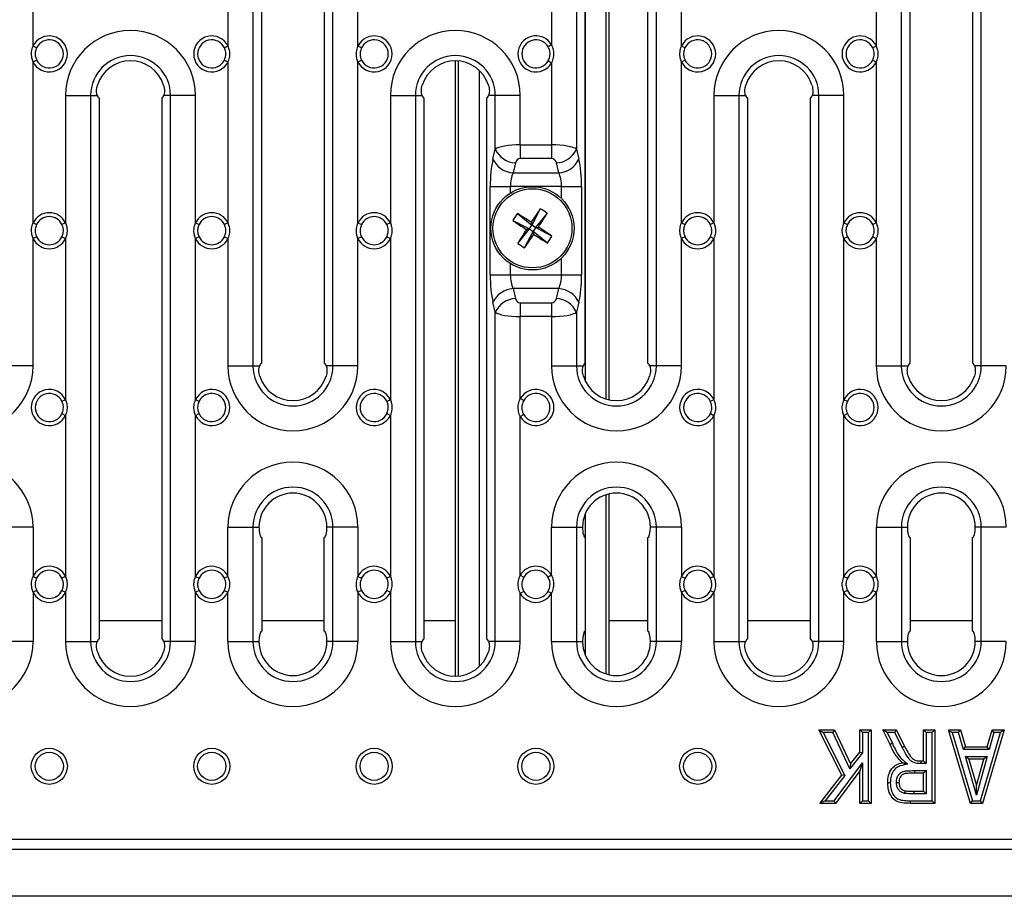
# Model space of a CAD drawing. Units: millimetres. Extents: x 40 to 2075, y -24 to 1455.
# Drawn here: x 843 to 1032, y 642 to 810 of the extents above; entities that cross this region are included whole.
import ezdxf

# ---------------------------------------------------------------- set-up
doc = ezdxf.new("R2010")
doc.units = ezdxf.units.MM
doc.header["$LTSCALE"] = 5
doc.linetypes.add('SLD-Solid', pattern=[0])

msp = doc.modelspace()

# ---------------------------------------------------------------- linework, layer by layer
at = {"color": 8, "linetype": 'SLD-Solid', "lineweight": 25}
for p, q in [((955.706, 737.23), (955.706, 854.974)), ((951.712, 740.616), (951.712, 851.588)), ((927.309, 683.962), (927.309, 802.242)), ((931.304, 685.798), (931.304, 800.405)), ((937.249, 778.096), (937.249, 776.84)), ((947.103, 775.786), (947.103, 778.096)), ((947.103, 761.108), (947.103, 764.35)), ((937.249, 763.296), (937.249, 761.108)), ((955.706, 684.366), (955.706, 718.828)), ((951.712, 687.933), (951.712, 715.262)), ((870.176, 694.602), (858.176, 694.602)), ((901.43, 694.602), (889.43, 694.602)), ((926.723, 694.602), (920.676, 694.602)), ((963.68, 694.602), (956.293, 694.602)), ((994.926, 694.602), (982.926, 694.602)), ((1026.18, 694.602), (1014.18, 694.602))]:
    msp.add_line(p, q, dxfattribs=at)
at = {"color": 7, "linetype": 'SLD-Solid', "lineweight": 25}
for p, q in [((956.293, 737.077), (956.293, 855.127)), ((887.735, 848.602), (887.735, 743.602)), ((889.426, 744.102), (889.426, 848.102)), ((901.426, 848.102), (901.426, 744.102)), ((903.117, 743.602), (903.117, 848.602)), ((949.985, 848.602), (949.985, 785.281)), ((951.676, 744.102), (951.676, 848.102)), ((963.676, 848.102), (963.676, 744.102)), ((965.367, 743.602), (965.367, 848.602)), ((1012.485, 848.602), (1012.485, 743.602)), ((1014.176, 744.102), (1014.176, 848.102)), ((1026.176, 848.102), (1026.176, 744.102)), ((1027.867, 743.602), (1027.867, 848.602)), ((845.426, 805.105), (845.426, 836.099)), ((882.926, 836.099), (882.926, 805.105)), ((907.926, 805.105), (907.926, 836.099)), ((945.176, 835.863), (945.176, 805.341)), ((970.176, 805.105), (970.176, 836.099)), ((1007.676, 836.099), (1007.676, 805.105)), ((945.176, 805.341), (944.518, 804.959)), ((846.112, 804.775), (845.426, 805.105)), ((882.926, 805.105), (882.24, 804.775)), ((908.612, 804.775), (907.926, 805.105)), ((970.862, 804.775), (970.176, 805.105)), ((1007.676, 805.105), (1006.99, 804.775)), ((845.426, 802.099), (846.112, 802.429)), ((845.426, 771.105), (845.426, 802.099)), ((882.24, 802.429), (882.926, 802.099)), ((882.926, 802.099), (882.926, 771.105)), ((907.926, 802.099), (908.612, 802.429)), ((907.926, 771.105), (907.926, 802.099)), ((926.723, 683.932), (926.723, 802.272)), ((944.518, 802.244), (945.176, 801.863)), ((945.176, 801.863), (945.176, 786.108)), ((970.176, 802.099), (970.862, 802.429)), ((970.176, 771.105), (970.176, 802.099)), ((1006.99, 802.429), (1007.676, 802.099)), ((1007.676, 802.099), (1007.676, 771.105)), ((851.676, 795.602), (851.676, 771.105)), ((851.676, 795.602), (856.485, 795.602)), ((856.485, 795.602), (856.485, 690.602)), ((856.485, 795.602), (857.774, 795.602)), ((858.176, 691.102), (858.176, 795.102)), ((870.176, 795.102), (870.176, 691.102)), ((871.867, 795.602), (870.578, 795.602)), ((876.676, 795.602), (871.867, 795.602)), ((871.867, 690.602), (871.867, 795.602)), ((876.676, 771.105), (876.676, 795.602)), ((914.176, 795.602), (914.176, 771.105)), ((914.176, 795.602), (918.985, 795.602)), ((918.985, 795.602), (918.985, 690.602)), ((918.985, 795.602), (920.274, 795.602)), ((920.676, 691.102), (920.676, 795.102)), ((932.676, 795.102), (932.676, 691.102)), ((934.367, 795.602), (933.078, 795.602)), ((939.176, 795.602), (934.367, 795.602)), ((934.367, 785.281), (934.367, 795.602)), ((939.176, 786.108), (939.176, 795.602)), ((976.426, 795.602), (976.426, 771.105)), ((976.426, 795.602), (981.235, 795.602)), ((981.235, 795.602), (981.235, 690.602)), ((981.235, 795.602), (982.524, 795.602)), ((982.926, 691.102), (982.926, 795.102)), ((994.926, 795.102), (994.926, 691.102)), ((996.617, 795.602), (995.328, 795.602)), ((1001.426, 795.602), (996.617, 795.602)), ((996.617, 690.602), (996.617, 795.602)), ((1001.426, 771.105), (1001.426, 795.602)), ((933.918, 783.373), (934.367, 785.281)), ((939.176, 786.108), (945.176, 786.108)), ((939.176, 786.108), (939.176, 783.47)), ((945.176, 786.108), (945.176, 783.47)), ((949.985, 785.281), (950.434, 783.373)), ((938.23, 782.643), (937.782, 780.734)), ((945.176, 783.47), (939.176, 783.47)), ((946.571, 780.734), (946.122, 782.643)), ((937.782, 780.734), (946.571, 780.734)), ((933.385, 778.096), (937.249, 778.096)), ((933.385, 761.108), (933.385, 778.096)), ((947.103, 778.096), (937.249, 778.096)), ((947.103, 778.096), (950.967, 778.096)), ((950.967, 778.096), (950.967, 761.108)), ((943.018, 773.822), (941.385, 770.653)), ((944.339, 772.959), (942.093, 770.191)), ((845.426, 771.105), (846.112, 770.775)), ((851.676, 771.105), (850.99, 770.775)), ((876.676, 771.105), (877.362, 770.775)), ((882.926, 771.105), (882.24, 770.775)), ((907.926, 771.105), (908.612, 770.775)), ((914.176, 771.105), (913.49, 770.775)), ((937.753, 771.578), (940.923, 769.945)), ((938.617, 772.899), (941.385, 770.653)), ((941.264, 771.231), (941.385, 770.653)), ((970.176, 771.105), (970.862, 770.775)), ((976.426, 771.105), (975.74, 770.775)), ((1001.426, 771.105), (1002.112, 770.775)), ((1007.676, 771.105), (1006.99, 770.775)), ((938.676, 767.177), (940.923, 769.945)), ((939.998, 766.314), (941.63, 769.483)), ((940.923, 769.945), (940.345, 769.824)), ((940.923, 769.945), (941.385, 770.653)), ((940.923, 769.945), (941.63, 769.483)), ((942.093, 770.191), (941.385, 770.653)), ((942.093, 770.191), (941.63, 769.483)), ((941.752, 768.905), (941.63, 769.483)), ((944.399, 767.237), (941.63, 769.483)), ((942.093, 770.191), (942.671, 770.312)), ((945.262, 768.558), (942.093, 770.191)), ((846.112, 768.429), (845.426, 768.099)), ((845.426, 743.602), (845.426, 768.099)), ((850.99, 768.429), (851.676, 768.099)), ((851.676, 768.099), (851.676, 737.105)), ((877.362, 768.429), (876.676, 768.099)), ((876.676, 737.105), (876.676, 768.099)), ((882.24, 768.429), (882.926, 768.099)), ((882.926, 768.099), (882.926, 743.602)), ((908.612, 768.429), (907.926, 768.099)), ((907.926, 743.602), (907.926, 768.099)), ((913.49, 768.429), (914.176, 768.099)), ((914.176, 768.099), (914.176, 737.105)), ((970.862, 768.429), (970.176, 768.099)), ((970.176, 743.602), (970.176, 768.099)), ((975.74, 768.429), (976.426, 768.099)), ((976.426, 768.099), (976.426, 737.105)), ((1002.112, 768.429), (1001.426, 768.099)), ((1001.426, 737.105), (1001.426, 768.099)), ((1006.99, 768.429), (1007.676, 768.099)), ((1007.676, 768.099), (1007.676, 743.602)), ((933.385, 761.108), (937.249, 761.108)), ((937.249, 761.108), (947.103, 761.108)), ((947.103, 761.108), (950.967, 761.108)), ((937.782, 758.47), (938.23, 756.561)), ((946.571, 758.47), (937.782, 758.47)), ((946.122, 756.561), (946.571, 758.47)), ((934.367, 753.922), (933.918, 755.831)), ((939.176, 755.734), (945.176, 755.734)), ((939.176, 755.734), (939.176, 753.096)), ((945.176, 755.734), (945.176, 753.096)), ((950.434, 755.831), (949.985, 753.922)), ((934.367, 690.602), (934.367, 753.922)), ((939.176, 737.341), (939.176, 753.096)), ((945.176, 753.096), (939.176, 753.096)), ((945.176, 753.096), (945.176, 743.602)), ((949.985, 753.922), (949.985, 743.602)), ((845.426, 743.602), (840.617, 743.602)), ((882.926, 743.602), (887.735, 743.602)), ((887.735, 743.602), (889.024, 743.602)), ((903.117, 743.602), (901.828, 743.602)), ((907.926, 743.602), (903.117, 743.602)), ((945.176, 743.602), (949.985, 743.602)), ((949.985, 743.602), (951.274, 743.602)), ((965.367, 743.602), (964.078, 743.602)), ((970.176, 743.602), (965.367, 743.602)), ((1007.676, 743.602), (1012.485, 743.602)), ((1012.485, 743.602), (1013.774, 743.602)), ((1027.867, 743.602), (1026.578, 743.602)), ((1032.676, 743.602), (1027.867, 743.602)), ((851.676, 737.105), (850.99, 736.775)), ((877.362, 736.775), (876.676, 737.105)), ((914.176, 737.105), (913.49, 736.775)), ((939.834, 736.959), (939.176, 737.341)), ((976.426, 737.105), (975.74, 736.775)), ((1002.112, 736.775), (1001.426, 737.105)), ((850.99, 734.429), (851.676, 734.099)), ((851.676, 734.099), (851.676, 703.105)), ((876.676, 734.099), (877.362, 734.429)), ((876.676, 703.105), (876.676, 734.099)), ((913.49, 734.429), (914.176, 734.099)), ((914.176, 734.099), (914.176, 703.105)), ((939.176, 733.863), (939.834, 734.244)), ((939.176, 703.341), (939.176, 733.863)), ((975.74, 734.429), (976.426, 734.099)), ((976.426, 734.099), (976.426, 703.105)), ((1001.426, 734.099), (1002.112, 734.429)), ((1001.426, 703.105), (1001.426, 734.099)), ((956.293, 684.21), (956.293, 718.984)), ((845.43, 712.597), (840.621, 712.597)), ((845.43, 712.597), (845.43, 703.113)), ((882.93, 703.097), (882.93, 712.597)), ((882.93, 712.597), (887.739, 712.597)), ((887.739, 712.597), (887.739, 690.597)), ((887.739, 712.597), (888.894, 712.597)), ((903.121, 712.597), (901.966, 712.597)), ((907.93, 712.597), (903.121, 712.597)), ((903.121, 690.597), (903.121, 712.597)), ((907.93, 712.597), (907.93, 703.113)), ((945.18, 703.334), (945.18, 712.597)), ((945.18, 712.597), (949.989, 712.597)), ((949.989, 712.597), (949.989, 690.597)), ((949.989, 712.597), (951.144, 712.597)), ((965.371, 712.597), (964.216, 712.597)), ((970.18, 712.597), (965.371, 712.597)), ((965.371, 690.597), (965.371, 712.597)), ((970.18, 712.597), (970.18, 703.113)), ((1007.68, 703.097), (1007.68, 712.597)), ((1007.68, 712.597), (1012.489, 712.597)), ((1012.489, 712.597), (1012.489, 690.597)), ((1012.489, 712.597), (1013.644, 712.597)), ((1027.871, 712.597), (1026.716, 712.597)), ((1032.68, 712.597), (1027.871, 712.597)), ((1027.871, 690.597), (1027.871, 712.597)), ((889.43, 710.597), (889.43, 692.597)), ((901.43, 692.597), (901.43, 710.597)), ((951.68, 710.597), (951.68, 692.597)), ((963.68, 692.597), (963.68, 710.597)), ((1014.18, 710.597), (1014.18, 692.597)), ((1026.18, 692.597), (1026.18, 710.597)), ((845.43, 703.113), (846.115, 702.781)), ((851.676, 703.105), (850.99, 702.775)), ((876.676, 703.105), (877.362, 702.775)), ((882.93, 703.097), (882.243, 702.769)), ((907.93, 703.113), (908.615, 702.781)), ((914.176, 703.105), (913.49, 702.775)), ((939.176, 703.341), (939.834, 702.959)), ((945.18, 703.334), (944.521, 702.954)), ((970.18, 703.113), (970.865, 702.781)), ((976.426, 703.105), (975.74, 702.775)), ((1001.426, 703.105), (1002.112, 702.775)), ((1007.68, 703.097), (1006.993, 702.769)), ((846.115, 700.422), (845.43, 700.091)), ((845.43, 700.091), (845.43, 690.597)), ((850.99, 700.429), (851.676, 700.099)), ((851.676, 700.099), (851.676, 690.602)), ((877.362, 700.429), (876.676, 700.099)), ((876.676, 690.602), (876.676, 700.099)), ((882.243, 700.435), (882.93, 700.107)), ((882.93, 690.597), (882.93, 700.107)), ((908.615, 700.422), (907.93, 700.091)), ((907.93, 700.091), (907.93, 690.597)), ((913.49, 700.429), (914.176, 700.099)), ((914.176, 700.099), (914.176, 690.602)), ((939.834, 700.244), (939.176, 699.863)), ((939.176, 690.602), (939.176, 699.863)), ((944.521, 700.25), (945.18, 699.869)), ((945.18, 690.597), (945.18, 699.869)), ((970.865, 700.422), (970.18, 700.091)), ((970.18, 700.091), (970.18, 690.597)), ((975.74, 700.429), (976.426, 700.099)), ((976.426, 700.099), (976.426, 690.602)), ((1002.112, 700.429), (1001.426, 700.099)), ((1001.426, 690.602), (1001.426, 700.099)), ((1006.993, 700.435), (1007.68, 700.107)), ((1007.68, 690.597), (1007.68, 700.107)), ((845.43, 690.597), (840.621, 690.597)), ((851.676, 690.602), (856.485, 690.602)), ((856.485, 690.602), (857.774, 690.602)), ((871.867, 690.602), (870.578, 690.602)), ((876.676, 690.602), (871.867, 690.602)), ((882.93, 690.597), (887.739, 690.597)), ((887.739, 690.597), (888.894, 690.597)), ((903.121, 690.597), (901.966, 690.597)), ((907.93, 690.597), (903.121, 690.597)), ((914.176, 690.602), (918.985, 690.602)), ((918.985, 690.602), (920.274, 690.602)), ((934.367, 690.602), (933.078, 690.602)), ((939.176, 690.602), (934.367, 690.602)), ((945.18, 690.597), (949.989, 690.597)), ((949.989, 690.597), (951.144, 690.597)), ((965.371, 690.597), (964.216, 690.597)), ((970.18, 690.597), (965.371, 690.597)), ((976.426, 690.602), (981.235, 690.602)), ((981.235, 690.602), (982.524, 690.602)), ((996.617, 690.602), (995.328, 690.602)), ((1001.426, 690.602), (996.617, 690.602)), ((1007.68, 690.597), (1012.489, 690.597)), ((1012.489, 690.597), (1013.644, 690.597)), ((1027.871, 690.597), (1026.716, 690.597)), ((1032.68, 690.597), (1027.871, 690.597)), ((996.607, 673.602), (999.609, 673.602)), ((996.607, 673.602), (997.42, 673.102)), ((1001.01, 664.889), (996.607, 673.602)), ((997.42, 673.102), (1001.599, 664.832)), ((999.293, 673.102), (997.42, 673.102)), ((999.609, 673.602), (999.293, 673.102)), ((1002.606, 666.122), (999.293, 673.102)), ((999.609, 673.602), (1002.71, 667.068)), ((1004.485, 673.602), (1006.658, 673.602)), ((1004.485, 673.602), (1004.985, 673.102)), ((1004.485, 669.343), (1004.485, 673.602)), ((1004.985, 673.102), (1004.985, 669.171)), ((1006.158, 673.102), (1004.985, 673.102)), ((1006.658, 673.602), (1006.158, 673.102)), ((1006.158, 659.976), (1006.158, 673.102)), ((1006.658, 673.602), (1006.658, 659.476)), ((1010.322, 670.806), (1008.958, 673.602)), ((1009.758, 673.102), (1008.958, 673.602)), ((1008.958, 673.602), (1011.521, 673.602)), ((1009.758, 673.102), (1010.774, 671.019)), ((1011.212, 673.102), (1009.758, 673.102)), ((1011.521, 673.602), (1011.212, 673.102)), ((1012.65, 670.224), (1011.212, 673.102)), ((1011.521, 673.602), (1013.092, 670.458)), ((1016.745, 673.602), (1018.918, 673.602)), ((1016.745, 673.602), (1017.245, 673.102)), ((1016.745, 667.626), (1016.745, 673.602)), ((1017.245, 673.102), (1017.245, 667.126)), ((1018.418, 673.102), (1017.245, 673.102)), ((1018.918, 673.602), (1018.418, 673.102)), ((1018.418, 659.976), (1018.418, 673.102)), ((1018.918, 673.602), (1018.918, 659.476)), ((1021.58, 673.602), (1023.884, 673.602)), ((1021.58, 673.602), (1022.251, 673.102)), ((1025.785, 659.476), (1021.58, 673.602)), ((1023.506, 673.102), (1022.251, 673.102)), ((1022.251, 673.102), (1026.158, 659.976)), ((1023.506, 673.102), (1023.884, 673.602)), ((1024.431, 669.842), (1023.506, 673.102)), ((1023.884, 673.602), (1024.809, 670.342)), ((1027.721, 659.976), (1031.596, 673.102)), ((1032.265, 673.602), (1028.094, 659.476)), ((1029.017, 670.342), (1029.934, 673.602)), ((1030.312, 673.102), (1029.396, 669.842)), ((1029.934, 673.602), (1032.265, 673.602)), ((1030.312, 673.102), (1029.934, 673.602)), ((1031.596, 673.102), (1030.312, 673.102)), ((1032.265, 673.602), (1031.596, 673.102)), ((1004.985, 669.171), (1002.606, 666.122)), ((1002.71, 667.068), (1004.485, 669.343)), ((1004.485, 669.343), (1004.985, 669.171)), ((1024.431, 669.842), (1024.809, 670.342)), ((1029.396, 669.842), (1024.431, 669.842)), ((1024.809, 670.342), (1029.017, 670.342)), ((1029.396, 669.842), (1029.017, 670.342)), ((999.578, 659.976), (1004.985, 667.249)), ((1002.71, 667.068), (1002.606, 666.122)), ((1004.985, 667.249), (1004.485, 665.738)), ((1004.985, 667.249), (1004.985, 659.976)), ((1017.245, 667.126), (1016.256, 667.126)), ((1016.261, 667.626), (1016.745, 667.626)), ((1016.745, 667.626), (1017.245, 667.126)), ((1024.818, 668.488), (1029.012, 668.488)), ((1026.925, 661.082), (1024.818, 668.488)), ((1025.48, 667.988), (1024.818, 668.488)), ((1025.48, 667.988), (1026.923, 662.917)), ((1028.352, 667.988), (1025.48, 667.988)), ((1026.923, 662.917), (1028.352, 667.988)), ((1029.012, 668.488), (1026.925, 661.082)), ((1029.012, 668.488), (1028.352, 667.988)), ((1004.485, 665.738), (999.83, 659.476)), ((1004.485, 659.476), (1004.485, 665.738)), ((1015.02, 665.771), (1017.245, 665.771)), ((1016.745, 665.271), (1015.022, 665.271)), ((1016.745, 665.271), (1017.245, 665.771)), ((1016.745, 661.83), (1016.745, 665.271)), ((1017.245, 665.771), (1017.245, 661.33)), ((996.788, 659.476), (1001.01, 664.889)), ((1001.599, 664.832), (997.812, 659.976)), ((1001.599, 664.832), (1001.01, 664.889)), ((1014.927, 661.33), (1014.926, 661.83)), ((1014.926, 661.83), (1016.745, 661.83)), ((1017.245, 661.33), (1014.927, 661.33)), ((1016.745, 661.83), (1017.245, 661.33)), ((1026.925, 661.082), (1026.923, 662.917)), ((997.812, 659.976), (996.788, 659.476)), ((999.83, 659.476), (996.788, 659.476)), ((997.812, 659.976), (999.578, 659.976)), ((999.578, 659.976), (999.83, 659.476)), ((1004.985, 659.976), (1004.485, 659.476)), ((1006.658, 659.476), (1004.485, 659.476)), ((1004.985, 659.976), (1006.158, 659.976)), ((1006.158, 659.976), (1006.658, 659.476)), ((1018.918, 659.476), (1014.212, 659.476)), ((1014.214, 659.976), (1018.418, 659.976)), ((1018.418, 659.976), (1018.918, 659.476)), ((1025.785, 659.476), (1026.158, 659.976)), ((1028.094, 659.476), (1025.785, 659.476)), ((1026.158, 659.976), (1027.721, 659.976)), ((1028.094, 659.476), (1027.721, 659.976)), ((1191.176, 652.502), (193.176, 652.502)), ((1192.176, 650.602), (192.176, 650.602)), ((1192.176, 641.602), (192.176, 641.602))]:
    msp.add_line(p, q, dxfattribs=at)
for centre, radius in [((941.508, 770.068), 8), ((941.508, 770.068), 7.601), ((848.551, 666.602), 3.468), ((848.551, 666.602), 2.707), ((879.801, 666.602), 3.468), ((879.801, 666.602), 2.707), ((911.051, 666.602), 3.468), ((911.051, 666.602), 2.707), ((942.176, 666.602), 3.468), ((942.176, 666.602), 2.707), ((973.301, 666.602), 3.468), ((973.301, 666.602), 2.707)]:
    msp.add_circle(centre, radius, dxfattribs=at)
for centre, radius, start, end in [((848.551, 803.602), 3.468, 205.68589, 154.31411), ((864.176, 795.602), 12.5, 0, 180), ((879.801, 803.602), 3.468, 25.68589, 334.31411), ((911.051, 803.602), 3.468, 205.68589, 154.31411), ((926.676, 795.602), 12.5, 0, 180), ((942.176, 803.602), 3.468, 30.10171, 329.89829), ((973.301, 803.602), 3.468, 205.68589, 154.31411), ((988.926, 795.602), 12.5, 0, 180), ((1004.551, 803.602), 3.468, 25.68589, 334.31411), ((848.551, 803.602), 2.707, 205.68589, 154.31411), ((879.801, 803.602), 2.707, 25.68589, 334.31411), ((911.051, 803.602), 2.707, 205.68589, 154.31411), ((942.176, 803.602), 2.707, 30.10171, 329.89829), ((973.301, 803.602), 2.707, 205.68589, 154.31411), ((1004.551, 803.602), 2.707, 25.68589, 334.31411), ((864.176, 795.602), 7.691, 0, 180), ((926.676, 795.602), 7.691, 0, 180), ((988.926, 795.602), 7.691, 0, 180), ((864.176, 795.602), 6.67, 17.44894, 162.55106), ((926.676, 795.602), 6.67, 17.44894, 162.55106), ((988.926, 795.602), 6.67, 17.44894, 162.55106), ((938.482, 787.16), 4.524, 204.53419, 266.80752), ((945.87, 787.16), 4.524, 273.19248, 335.46581), ((938.034, 785.251), 4.524, 204.53419, 266.80752), ((946.319, 785.251), 4.524, 273.19248, 335.46581), ((848.551, 769.602), 3.468, 25.68589, 154.31411), ((879.801, 769.602), 3.468, 25.68589, 154.31411), ((911.051, 769.602), 3.468, 25.68589, 154.31411), ((1059.984, 692.755), 142.313, 145.27481, 146.53464), ((823.115, 847.508), 142.313, 327.15012, 328.40995), ((933.435, 757.712), 18.745, 54.42975, 59.25501), ((973.301, 769.602), 3.468, 25.68589, 154.31411), ((1004.551, 769.602), 3.468, 25.68589, 154.31411), ((848.551, 769.602), 2.707, 25.68589, 154.31411), ((879.801, 769.602), 2.707, 25.68589, 154.31411), ((911.051, 769.602), 2.707, 25.68589, 154.31411), ((953.864, 761.996), 18.745, 144.42975, 149.25501), ((1018.821, 888.544), 142.313, 235.27481, 236.53464), ((864.068, 651.675), 142.313, 57.15012, 58.40995), ((973.301, 769.602), 2.707, 25.68589, 154.31411), ((1004.551, 769.602), 2.707, 25.68589, 154.31411), ((1059.901, 692.628), 142.313, 147.15012, 148.40995), ((864.195, 651.592), 142.313, 55.27481, 56.53464), ((848.551, 769.602), 3.468, 205.68589, 334.31411), ((848.551, 769.602), 2.707, 205.68589, 334.31411), ((879.801, 769.602), 3.468, 205.68589, 334.31411), ((879.801, 769.602), 2.707, 205.68589, 334.31411), ((911.051, 769.602), 3.468, 205.68589, 334.31411), ((911.051, 769.602), 2.707, 205.68589, 334.31411), ((823.031, 847.381), 142.313, 325.27481, 326.53464), ((1018.948, 888.461), 142.313, 237.15012, 238.40995), ((929.152, 778.141), 18.745, 324.42975, 329.25501), ((973.301, 769.602), 3.468, 205.68589, 334.31411), ((973.301, 769.602), 2.707, 205.68589, 334.31411), ((1004.551, 769.602), 3.468, 205.68589, 334.31411), ((1004.551, 769.602), 2.707, 205.68589, 334.31411), ((949.58, 782.424), 18.745, 234.42975, 239.25501), ((938.034, 753.953), 4.524, 93.19248, 155.46581), ((946.319, 753.953), 4.524, 24.53419, 86.80752), ((938.482, 752.044), 4.524, 93.19248, 155.46581), ((945.87, 752.044), 4.524, 24.53419, 86.80752), ((832.926, 743.602), 12.5, 180, 0), ((895.426, 743.602), 12.5, 180, 0), ((895.426, 743.602), 7.691, 180, 0), ((957.676, 743.602), 12.5, 180, 0), ((957.676, 743.602), 7.691, 180, 0), ((1020.176, 743.602), 12.5, 180, 0), ((1020.176, 743.602), 7.691, 180, 0), ((895.426, 743.602), 6.67, 197.44894, 342.55106), ((957.676, 743.602), 6.67, 197.44894, 342.55106), ((1020.176, 743.602), 6.67, 197.44894, 342.55106), ((848.551, 735.602), 3.468, 25.68589, 334.31411), ((879.801, 735.602), 3.468, 205.68589, 154.31411), ((911.051, 735.602), 3.468, 25.68589, 334.31411), ((942.176, 735.602), 3.468, 210.10171, 149.89829), ((973.301, 735.602), 3.468, 25.68589, 334.31411), ((1004.551, 735.602), 3.468, 205.68589, 154.31411), ((848.551, 735.602), 2.707, 25.68589, 334.31411), ((879.801, 735.602), 2.707, 205.68589, 154.31411), ((911.051, 735.602), 2.707, 25.68589, 334.31411), ((942.176, 735.602), 2.707, 210.10171, 149.89829), ((973.301, 735.602), 2.707, 25.68589, 334.31411), ((1004.551, 735.602), 2.707, 205.68589, 154.31411), ((832.93, 712.597), 12.5, 0, 180), ((895.43, 712.597), 12.5, 0, 180), ((957.68, 712.597), 12.5, 0, 180), ((1020.18, 712.597), 12.5, 0, 180), ((895.43, 712.597), 7.691, 0, 180), ((957.68, 712.597), 7.691, 0, 180), ((1020.18, 712.597), 7.691, 0, 180), ((895.43, 712.597), 6.536, 0, 180), ((957.68, 712.597), 6.536, 0, 180), ((1020.18, 712.597), 6.536, 0, 180), ((848.551, 701.602), 3.468, 25.68589, 154.16844), ((879.801, 701.602), 3.468, 25.53946, 154.31411), ((911.051, 701.602), 3.468, 25.68589, 154.16844), ((942.176, 701.602), 3.468, 29.97526, 149.89829), ((973.301, 701.602), 3.468, 25.68589, 154.16844), ((1004.551, 701.602), 3.468, 25.53946, 154.31411), ((848.551, 701.602), 2.707, 25.68589, 154.16844), ((879.801, 701.602), 2.707, 25.53946, 154.31411), ((911.051, 701.602), 2.707, 25.68589, 154.16844), ((942.176, 701.602), 2.707, 29.97526, 149.89829), ((973.301, 701.602), 2.707, 25.68589, 154.16844), ((1004.551, 701.602), 2.707, 25.53946, 154.31411), ((848.551, 701.602), 3.468, 205.83156, 334.31411), ((848.551, 701.602), 2.707, 205.83156, 334.31411), ((879.801, 701.602), 3.468, 205.68589, 334.46054), ((879.801, 701.602), 2.707, 205.68589, 334.46054), ((911.051, 701.602), 3.468, 205.83156, 334.31411), ((911.051, 701.602), 2.707, 205.83156, 334.31411), ((942.176, 701.602), 3.468, 210.10171, 330.02474), ((942.176, 701.602), 2.707, 210.10171, 330.02474), ((973.301, 701.602), 3.468, 205.83156, 334.31411), ((973.301, 701.602), 2.707, 205.83156, 334.31411), ((1004.551, 701.602), 3.468, 205.68589, 334.46054), ((1004.551, 701.602), 2.707, 205.68589, 334.46054), ((832.93, 690.597), 12.5, 180, 0), ((864.176, 690.602), 12.5, 180, 0), ((864.176, 690.602), 7.691, 180, 0), ((895.43, 690.597), 12.5, 180, 0), ((895.43, 690.597), 7.691, 180, 0), ((895.43, 690.597), 6.536, 180, 0), ((926.676, 690.602), 12.5, 180, 0), ((926.676, 690.602), 7.691, 180, 0), ((957.68, 690.597), 12.5, 180, 0), ((957.68, 690.597), 7.691, 180, 0), ((957.68, 690.597), 6.536, 180, 0), ((988.926, 690.602), 12.5, 180, 0), ((988.926, 690.602), 7.691, 180, 360), ((1020.18, 690.597), 12.5, 180, 0), ((1020.18, 690.597), 7.691, 180, 0), ((1020.18, 690.597), 6.536, 180, 0), ((864.176, 690.602), 6.67, 197.44894, 342.55106), ((926.676, 690.602), 6.67, 197.44894, 342.55106), ((988.926, 690.602), 6.67, 197.44894, 342.55106), ((1060.132, 665.646), 45.111, 179.84124, 180.47629)]:
    msp.add_arc(centre, radius, start, end, dxfattribs=at)
for centre, major_axis, ratio, start_param, end_param in [((858.176, 797.602), (0, 2.5), 0.2679492, 2.4980915, 3.1415927), ((870.176, 797.602), (0, 2.5), 0.2679492, 3.1415927, 3.7850938), ((920.676, 797.602), (0, 2.5), 0.2679492, 2.4980915, 3.1415927), ((932.676, 797.602), (0, 2.5), 0.2679492, 3.1415927, 3.7850938), ((982.926, 797.602), (0, 2.5), 0.2679492, 2.4980915, 3.1415927), ((994.926, 797.602), (0, 2.5), 0.2679492, 3.1415927, 3.7850938), ((939.176, 784.993), (4.979, 0), 0.2240347, 1.5707963, 2.8797933), ((945.176, 784.993), (4.979, 0), 0.2240347, 0.2617994, 1.5707963), ((935.529, 778.096), (0, 8), 0.2679492, 0.8504698, 1.5707963), ((939.176, 782.354), (0, 1.115), 0.8776457, 0, 1.3089969), ((945.176, 782.354), (0, 1.115), 0.8776457, 4.9741884, 6.2831853), ((948.823, 778.096), (0, 8), 0.2679492, 4.712389, 5.4327155), ((939.393, 778.096), (0, 4), 0.5358984, 0.8504698, 1.5707963), ((944.96, 778.096), (0, 4), 0.5358984, 4.712389, 5.4327155), ((935.529, 761.108), (0, 8), 0.2679492, 1.5707963, 2.2911228), ((939.393, 761.108), (0, 4), 0.5358984, 1.5707963, 2.2911228), ((944.96, 761.108), (0, 4), 0.5358984, 3.9920625, 4.712389), ((948.823, 761.108), (0, 8), 0.2679492, 3.9920625, 4.712389), ((939.176, 756.85), (0, 1.115), 0.8776457, 1.8325957, 3.1415927), ((945.176, 756.85), (0, 1.115), 0.8776457, 3.1415927, 4.4505896), ((939.176, 754.211), (4.979, 0), 0.2240347, 3.403392, 4.712389), ((945.176, 754.211), (4.979, 0), 0.2240347, 4.712389, 6.0213859), ((889.426, 741.602), (0, 2.5), 0.2679492, 0, 0.6435011), ((901.426, 741.602), (0, 2.5), 0.2679492, 5.6396842, 6.2831853), ((951.676, 741.602), (0, 2.5), 0.2679492, 0, 0.6435011), ((963.676, 741.602), (0, 2.5), 0.2679492, 5.6396842, 6.2831853), ((1014.176, 741.602), (0, 2.5), 0.2679492, 0, 0.6435011), ((1026.176, 741.602), (0, 2.5), 0.2679492, 5.6396842, 6.2831853), ((889.43, 712.597), (0, 2), 0.2679492, 1.5707963, 3.1415927), ((901.43, 712.597), (0, 2), 0.2679492, 3.1415927, 4.712389), ((951.68, 712.597), (0, 2), 0.2679492, 1.5707963, 3.1415927), ((963.68, 712.597), (0, 2), 0.2679492, 3.1415927, 4.712389), ((1014.18, 712.597), (0, 2), 0.2679492, 1.5707963, 3.1415927), ((1026.18, 712.597), (0, 2), 0.2679492, 3.1415927, 4.712389), ((889.43, 690.597), (0, 2), 0.2679492, 0, 1.5707963), ((901.43, 690.597), (0, 2), 0.2679492, 4.712389, 6.2831853), ((951.68, 690.597), (0, 2), 0.2679492, 0, 1.5707963), ((963.68, 690.597), (0, 2), 0.2679492, 4.712389, 6.2831853), ((1014.18, 690.597), (0, 2), 0.2679492, 0, 1.5707963), ((1026.18, 690.597), (0, 2), 0.2679492, 4.712389, 6.2831853), ((858.176, 688.602), (0, 2.5), 0.2679492, 0, 0.6435011), ((870.176, 688.602), (0, 2.5), 0.2679492, 5.6396842, 6.2831853), ((920.676, 688.602), (0, 2.5), 0.2679492, 0, 0.6435011), ((932.676, 688.602), (0, 2.5), 0.2679492, 5.6396842, 6.2831853), ((982.926, 688.602), (0, 2.5), 0.2679492, 0, 0.6435011), ((994.926, 688.602), (0, 2.5), 0.2679492, 5.6396842, 6.2831853)]:
    msp.add_ellipse(centre, major_axis=major_axis, ratio=ratio, start_param=start_param, end_param=end_param, dxfattribs=at)
for points, knots in [([(945.176, 805.341), (945.208, 805.271), (945.392, 804.875), (945.601, 804.071), (945.592, 802.928), (945.314, 802.215), (945.176, 801.863)], [0, 0, 0, 0, 0.06430421, 0.36483325, 0.68620389, 1, 1, 1, 1]), ([(845.426, 802.099), (845.343, 802.346), (845.138, 802.957), (845.086, 804.007), (845.313, 804.741), (845.426, 805.105)], [0, 0, 0, 0, 0.253776, 0.629608, 1, 1, 1, 1]), ([(846.112, 804.775), (846.006, 804.492), (845.794, 803.926), (845.843, 803.091), (846.034, 802.62), (846.112, 802.429)], [0, 0, 0, 0, 0.37161455, 0.74415825, 1, 1, 1, 1]), ([(882.24, 802.429), (882.346, 802.712), (882.558, 803.278), (882.509, 804.113), (882.318, 804.584), (882.24, 804.775)], [0, 0, 0, 0, 0.3716146, 0.7441583, 1, 1, 1, 1]), ([(882.926, 805.105), (883.009, 804.858), (883.214, 804.246), (883.266, 803.197), (883.039, 802.463), (882.926, 802.099)], [0, 0, 0, 0, 0.253776, 0.629608, 1, 1, 1, 1]), ([(907.926, 802.099), (907.843, 802.346), (907.638, 802.957), (907.586, 804.007), (907.813, 804.741), (907.926, 805.105)], [0, 0, 0, 0, 0.253776, 0.629608, 1, 1, 1, 1]), ([(908.612, 804.775), (908.506, 804.492), (908.294, 803.926), (908.343, 803.091), (908.534, 802.62), (908.612, 802.429)], [0, 0, 0, 0, 0.3716146, 0.7441583, 1, 1, 1, 1]), ([(944.518, 802.244), (944.647, 802.517), (944.905, 803.065), (944.917, 803.975), (944.717, 804.601), (944.548, 804.905), (944.518, 804.959)], [0, 0, 0, 0, 0.3160849, 0.6332884, 0.934224, 1, 1, 1, 1]), ([(970.176, 802.099), (970.093, 802.346), (969.888, 802.957), (969.836, 804.007), (970.063, 804.741), (970.176, 805.105)], [0, 0, 0, 0, 0.253776, 0.629608, 1, 1, 1, 1]), ([(970.862, 804.775), (970.756, 804.492), (970.544, 803.926), (970.593, 803.091), (970.784, 802.62), (970.862, 802.429)], [0, 0, 0, 0, 0.3716146, 0.7441583, 1, 1, 1, 1]), ([(1006.99, 802.429), (1007.096, 802.712), (1007.308, 803.278), (1007.259, 804.113), (1007.068, 804.584), (1006.99, 804.775)], [0, 0, 0, 0, 0.3716146, 0.7441583, 1, 1, 1, 1]), ([(1007.676, 805.105), (1007.759, 804.858), (1007.964, 804.246), (1008.016, 803.197), (1007.789, 802.463), (1007.676, 802.099)], [0, 0, 0, 0, 0.253776, 0.629608, 1, 1, 1, 1]), ([(857.774, 795.602), (857.737, 795.727), (857.662, 795.978), (857.624, 796.478), (857.661, 797.035), (857.763, 797.413), (857.813, 797.602)], [0, 0, 0, 0, 0.2500694, 0.5003703, 0.7506051, 1, 1, 1, 1]), ([(870.539, 797.602), (870.59, 797.413), (870.691, 797.035), (870.729, 796.479), (870.69, 795.979), (870.616, 795.728), (870.578, 795.602)], [0, 0, 0, 0, 0.2494819, 0.4993003, 0.7494363, 1, 1, 1, 1]), ([(920.274, 795.602), (920.237, 795.727), (920.162, 795.978), (920.124, 796.478), (920.161, 797.035), (920.263, 797.413), (920.313, 797.602)], [0, 0, 0, 0, 0.2500694, 0.5003703, 0.7506051, 1, 1, 1, 1]), ([(933.039, 797.602), (933.09, 797.413), (933.191, 797.035), (933.229, 796.479), (933.19, 795.979), (933.116, 795.728), (933.078, 795.602)], [0, 0, 0, 0, 0.2494819, 0.4993003, 0.7494363, 1, 1, 1, 1]), ([(982.524, 795.602), (982.487, 795.727), (982.412, 795.978), (982.374, 796.478), (982.411, 797.035), (982.513, 797.413), (982.563, 797.602)], [0, 0, 0, 0, 0.2500694, 0.50037029, 0.75060506, 1, 1, 1, 1]), ([(995.289, 797.602), (995.34, 797.413), (995.441, 797.035), (995.479, 796.479), (995.44, 795.979), (995.366, 795.728), (995.328, 795.602)], [0, 0, 0, 0, 0.2494819, 0.4993003, 0.7494363, 1, 1, 1, 1]), ([(845.426, 768.099), (845.343, 768.346), (845.138, 768.957), (845.086, 770.007), (845.313, 770.741), (845.426, 771.105)], [0, 0, 0, 0, 0.253776, 0.629608, 1, 1, 1, 1]), ([(851.676, 771.105), (851.759, 770.858), (851.964, 770.246), (852.016, 769.197), (851.789, 768.463), (851.676, 768.099)], [0, 0, 0, 0, 0.253776, 0.629608, 1, 1, 1, 1]), ([(876.676, 768.099), (876.593, 768.346), (876.388, 768.957), (876.336, 770.007), (876.563, 770.741), (876.676, 771.105)], [0, 0, 0, 0, 0.253776, 0.629608, 1, 1, 1, 1]), ([(882.926, 771.105), (883.009, 770.858), (883.214, 770.246), (883.266, 769.197), (883.039, 768.463), (882.926, 768.099)], [0, 0, 0, 0, 0.253776, 0.629608, 1, 1, 1, 1]), ([(907.926, 768.099), (907.843, 768.346), (907.638, 768.957), (907.586, 770.007), (907.813, 770.741), (907.926, 771.105)], [0, 0, 0, 0, 0.253776, 0.629608, 1, 1, 1, 1]), ([(914.176, 771.105), (914.259, 770.858), (914.464, 770.246), (914.516, 769.197), (914.289, 768.463), (914.176, 768.099)], [0, 0, 0, 0, 0.253776, 0.629608, 1, 1, 1, 1]), ([(970.176, 768.099), (970.093, 768.346), (969.888, 768.957), (969.836, 770.007), (970.063, 770.741), (970.176, 771.105)], [0, 0, 0, 0, 0.25377597, 0.62960804, 1, 1, 1, 1]), ([(976.426, 771.105), (976.509, 770.858), (976.714, 770.246), (976.766, 769.197), (976.539, 768.463), (976.426, 768.099)], [0, 0, 0, 0, 0.25377597, 0.62960804, 1, 1, 1, 1]), ([(1001.426, 768.099), (1001.343, 768.346), (1001.138, 768.957), (1001.086, 770.007), (1001.313, 770.741), (1001.426, 771.105)], [0, 0, 0, 0, 0.253776, 0.629608, 1, 1, 1, 1]), ([(1007.676, 771.105), (1007.759, 770.858), (1007.964, 770.246), (1008.016, 769.197), (1007.789, 768.463), (1007.676, 768.099)], [0, 0, 0, 0, 0.253776, 0.629608, 1, 1, 1, 1]), ([(846.112, 770.775), (846.006, 770.492), (845.794, 769.926), (845.843, 769.091), (846.034, 768.62), (846.112, 768.429)], [0, 0, 0, 0, 0.3716146, 0.7441583, 1, 1, 1, 1]), ([(850.99, 768.429), (851.096, 768.712), (851.308, 769.278), (851.259, 770.113), (851.068, 770.584), (850.99, 770.775)], [0, 0, 0, 0, 0.37161455, 0.74415825, 1, 1, 1, 1]), ([(877.362, 770.775), (877.256, 770.492), (877.044, 769.926), (877.093, 769.091), (877.284, 768.62), (877.362, 768.429)], [0, 0, 0, 0, 0.37161455, 0.74415825, 1, 1, 1, 1]), ([(882.24, 768.429), (882.346, 768.712), (882.558, 769.278), (882.509, 770.113), (882.318, 770.584), (882.24, 770.775)], [0, 0, 0, 0, 0.3716146, 0.7441583, 1, 1, 1, 1]), ([(908.612, 770.775), (908.506, 770.492), (908.294, 769.926), (908.343, 769.091), (908.534, 768.62), (908.612, 768.429)], [0, 0, 0, 0, 0.3716146, 0.7441583, 1, 1, 1, 1]), ([(913.49, 768.429), (913.596, 768.712), (913.808, 769.278), (913.759, 770.113), (913.568, 770.584), (913.49, 770.775)], [0, 0, 0, 0, 0.37161455, 0.74415825, 1, 1, 1, 1]), ([(970.862, 770.775), (970.756, 770.492), (970.544, 769.926), (970.593, 769.091), (970.784, 768.62), (970.862, 768.429)], [0, 0, 0, 0, 0.3716146, 0.7441583, 1, 1, 1, 1]), ([(975.74, 768.429), (975.846, 768.712), (976.058, 769.278), (976.009, 770.113), (975.818, 770.584), (975.74, 770.775)], [0, 0, 0, 0, 0.3716146, 0.7441583, 1, 1, 1, 1]), ([(1002.112, 770.775), (1002.006, 770.492), (1001.794, 769.926), (1001.843, 769.091), (1002.034, 768.62), (1002.112, 768.429)], [0, 0, 0, 0, 0.3716146, 0.7441583, 1, 1, 1, 1]), ([(1006.99, 768.429), (1007.096, 768.712), (1007.308, 769.278), (1007.259, 770.113), (1007.068, 770.584), (1006.99, 770.775)], [0, 0, 0, 0, 0.3716146, 0.7441583, 1, 1, 1, 1]), ([(889.063, 741.602), (889.012, 741.791), (888.911, 742.169), (888.874, 742.725), (888.912, 743.225), (888.987, 743.476), (889.024, 743.602)], [0, 0, 0, 0, 0.2494819, 0.4993003, 0.7494363, 1, 1, 1, 1]), ([(901.828, 743.602), (901.865, 743.477), (901.94, 743.226), (901.979, 742.725), (901.941, 742.169), (901.84, 741.791), (901.789, 741.602)], [0, 0, 0, 0, 0.2500694, 0.50037029, 0.75060506, 1, 1, 1, 1]), ([(951.313, 741.602), (951.262, 741.791), (951.161, 742.169), (951.124, 742.725), (951.162, 743.225), (951.237, 743.476), (951.274, 743.602)], [0, 0, 0, 0, 0.24948187, 0.49930035, 0.74943633, 1, 1, 1, 1]), ([(964.078, 743.602), (964.115, 743.477), (964.19, 743.226), (964.229, 742.725), (964.191, 742.169), (964.09, 741.791), (964.039, 741.602)], [0, 0, 0, 0, 0.2500694, 0.5003703, 0.7506051, 1, 1, 1, 1]), ([(1013.813, 741.602), (1013.762, 741.791), (1013.661, 742.169), (1013.624, 742.725), (1013.662, 743.225), (1013.737, 743.476), (1013.774, 743.602)], [0, 0, 0, 0, 0.2494819, 0.4993003, 0.7494363, 1, 1, 1, 1]), ([(1026.578, 743.602), (1026.615, 743.477), (1026.69, 743.226), (1026.729, 742.725), (1026.691, 742.169), (1026.59, 741.791), (1026.539, 741.602)], [0, 0, 0, 0, 0.2500694, 0.5003703, 0.7506051, 1, 1, 1, 1]), ([(851.676, 737.105), (851.759, 736.858), (851.964, 736.246), (852.016, 735.197), (851.789, 734.463), (851.676, 734.099)], [0, 0, 0, 0, 0.253776, 0.629608, 1, 1, 1, 1]), ([(876.676, 734.099), (876.593, 734.346), (876.388, 734.957), (876.336, 736.007), (876.563, 736.741), (876.676, 737.105)], [0, 0, 0, 0, 0.253776, 0.629608, 1, 1, 1, 1]), ([(914.176, 737.105), (914.259, 736.858), (914.464, 736.246), (914.516, 735.197), (914.289, 734.463), (914.176, 734.099)], [0, 0, 0, 0, 0.253776, 0.629608, 1, 1, 1, 1]), ([(939.176, 733.863), (939.144, 733.933), (938.961, 734.329), (938.751, 735.133), (938.761, 736.276), (939.039, 736.989), (939.176, 737.341)], [0, 0, 0, 0, 0.0643042, 0.3648333, 0.6862039, 1, 1, 1, 1]), ([(939.834, 736.959), (939.706, 736.686), (939.447, 736.139), (939.435, 735.229), (939.636, 734.602), (939.804, 734.299), (939.834, 734.244)], [0, 0, 0, 0, 0.3160849, 0.6332884, 0.934224, 1, 1, 1, 1]), ([(976.426, 737.105), (976.509, 736.858), (976.714, 736.246), (976.766, 735.197), (976.539, 734.463), (976.426, 734.099)], [0, 0, 0, 0, 0.253776, 0.629608, 1, 1, 1, 1]), ([(1001.426, 734.099), (1001.343, 734.346), (1001.138, 734.957), (1001.086, 736.007), (1001.313, 736.741), (1001.426, 737.105)], [0, 0, 0, 0, 0.253776, 0.629608, 1, 1, 1, 1]), ([(850.99, 734.429), (851.096, 734.712), (851.308, 735.278), (851.259, 736.113), (851.068, 736.584), (850.99, 736.775)], [0, 0, 0, 0, 0.3716146, 0.7441583, 1, 1, 1, 1]), ([(877.362, 736.775), (877.256, 736.492), (877.044, 735.926), (877.093, 735.091), (877.284, 734.62), (877.362, 734.429)], [0, 0, 0, 0, 0.3716146, 0.7441583, 1, 1, 1, 1]), ([(913.49, 734.429), (913.596, 734.712), (913.808, 735.278), (913.759, 736.113), (913.568, 736.584), (913.49, 736.775)], [0, 0, 0, 0, 0.3716146, 0.7441583, 1, 1, 1, 1]), ([(975.74, 734.429), (975.846, 734.712), (976.058, 735.278), (976.009, 736.113), (975.818, 736.584), (975.74, 736.775)], [0, 0, 0, 0, 0.37161455, 0.74415825, 1, 1, 1, 1]), ([(1002.112, 736.775), (1002.006, 736.492), (1001.794, 735.926), (1001.843, 735.091), (1002.034, 734.62), (1002.112, 734.429)], [0, 0, 0, 0, 0.3716146, 0.7441583, 1, 1, 1, 1]), ([(845.43, 700.091), (845.345, 700.343), (845.137, 700.96), (845.088, 702.016), (845.317, 702.749), (845.43, 703.113)], [0, 0, 0, 0, 0.2580926, 0.6318085, 1, 1, 1, 1]), ([(851.676, 703.105), (851.759, 702.858), (851.964, 702.246), (852.016, 701.197), (851.789, 700.463), (851.676, 700.099)], [0, 0, 0, 0, 0.25377597, 0.62960804, 1, 1, 1, 1]), ([(876.676, 700.099), (876.593, 700.346), (876.388, 700.957), (876.336, 702.007), (876.563, 702.741), (876.676, 703.105)], [0, 0, 0, 0, 0.253776, 0.629608, 1, 1, 1, 1]), ([(882.93, 703.097), (883.011, 702.856), (883.214, 702.249), (883.267, 701.206), (883.042, 700.471), (882.93, 700.107)], [0, 0, 0, 0, 0.2493826, 0.6273684, 1, 1, 1, 1]), ([(907.93, 700.091), (907.845, 700.343), (907.637, 700.96), (907.588, 702.016), (907.817, 702.749), (907.93, 703.113)], [0, 0, 0, 0, 0.2580926, 0.6318085, 1, 1, 1, 1]), ([(914.176, 703.105), (914.259, 702.858), (914.464, 702.246), (914.516, 701.197), (914.289, 700.463), (914.176, 700.099)], [0, 0, 0, 0, 0.253776, 0.629608, 1, 1, 1, 1]), ([(939.176, 699.863), (939.144, 699.933), (938.961, 700.329), (938.751, 701.133), (938.761, 702.276), (939.039, 702.989), (939.176, 703.341)], [0, 0, 0, 0, 0.0643042, 0.3648333, 0.6862039, 1, 1, 1, 1]), ([(939.834, 702.959), (939.706, 702.686), (939.447, 702.139), (939.435, 701.229), (939.636, 700.602), (939.804, 700.299), (939.834, 700.244)], [0, 0, 0, 0, 0.3160849, 0.6332884, 0.934224, 1, 1, 1, 1]), ([(944.521, 700.25), (944.649, 700.523), (944.906, 701.071), (944.916, 701.981), (944.715, 702.603), (944.549, 702.903), (944.521, 702.954)], [0, 0, 0, 0, 0.3174278, 0.6359702, 0.9383276, 1, 1, 1, 1]), ([(945.18, 703.334), (945.21, 703.269), (945.391, 702.877), (945.601, 702.079), (945.593, 700.935), (945.317, 700.222), (945.18, 699.869)], [0, 0, 0, 0, 0.06028624, 0.36213902, 0.68483156, 1, 1, 1, 1]), ([(970.18, 700.091), (970.095, 700.343), (969.887, 700.96), (969.838, 702.016), (970.067, 702.749), (970.18, 703.113)], [0, 0, 0, 0, 0.2580926, 0.6318085, 1, 1, 1, 1]), ([(976.426, 703.105), (976.509, 702.858), (976.714, 702.246), (976.766, 701.197), (976.539, 700.463), (976.426, 700.099)], [0, 0, 0, 0, 0.25377597, 0.62960804, 1, 1, 1, 1]), ([(1001.426, 700.099), (1001.343, 700.346), (1001.138, 700.957), (1001.086, 702.007), (1001.313, 702.741), (1001.426, 703.105)], [0, 0, 0, 0, 0.253776, 0.629608, 1, 1, 1, 1]), ([(1007.68, 703.097), (1007.761, 702.856), (1007.964, 702.249), (1008.017, 701.206), (1007.792, 700.471), (1007.68, 700.107)], [0, 0, 0, 0, 0.2493826, 0.6273684, 1, 1, 1, 1]), ([(846.115, 702.781), (846.008, 702.499), (845.795, 701.933), (845.842, 701.093), (846.035, 700.618), (846.115, 700.422)], [0, 0, 0, 0, 0.3694489, 0.739835, 1, 1, 1, 1]), ([(850.99, 700.429), (851.096, 700.712), (851.308, 701.278), (851.259, 702.113), (851.068, 702.584), (850.99, 702.775)], [0, 0, 0, 0, 0.3716146, 0.7441583, 1, 1, 1, 1]), ([(877.362, 702.775), (877.256, 702.492), (877.044, 701.926), (877.093, 701.091), (877.284, 700.62), (877.362, 700.429)], [0, 0, 0, 0, 0.3716146, 0.7441583, 1, 1, 1, 1]), ([(882.243, 700.435), (882.349, 700.718), (882.559, 701.285), (882.507, 702.115), (882.319, 702.582), (882.243, 702.769)], [0, 0, 0, 0, 0.3738194, 0.7485597, 1, 1, 1, 1]), ([(908.615, 702.781), (908.508, 702.499), (908.295, 701.933), (908.342, 701.093), (908.535, 700.618), (908.615, 700.422)], [0, 0, 0, 0, 0.3694489, 0.739835, 1, 1, 1, 1]), ([(913.49, 700.429), (913.596, 700.712), (913.808, 701.278), (913.759, 702.113), (913.568, 702.584), (913.49, 702.775)], [0, 0, 0, 0, 0.3716146, 0.7441583, 1, 1, 1, 1]), ([(970.865, 702.781), (970.758, 702.499), (970.545, 701.933), (970.592, 701.093), (970.785, 700.618), (970.865, 700.422)], [0, 0, 0, 0, 0.36944895, 0.73983502, 1, 1, 1, 1]), ([(975.74, 700.429), (975.846, 700.712), (976.058, 701.278), (976.009, 702.113), (975.818, 702.584), (975.74, 702.775)], [0, 0, 0, 0, 0.37161455, 0.74415825, 1, 1, 1, 1]), ([(1002.112, 702.775), (1002.006, 702.492), (1001.794, 701.926), (1001.843, 701.091), (1002.034, 700.62), (1002.112, 700.429)], [0, 0, 0, 0, 0.3716146, 0.7441583, 1, 1, 1, 1]), ([(1006.993, 700.435), (1007.099, 700.718), (1007.309, 701.285), (1007.257, 702.115), (1007.069, 702.582), (1006.993, 702.769)], [0, 0, 0, 0, 0.3738194, 0.7485597, 1, 1, 1, 1]), ([(857.813, 688.602), (857.762, 688.791), (857.661, 689.169), (857.624, 689.725), (857.662, 690.225), (857.737, 690.476), (857.774, 690.602)], [0, 0, 0, 0, 0.2494819, 0.4993003, 0.7494363, 1, 1, 1, 1]), ([(870.578, 690.602), (870.615, 690.477), (870.69, 690.226), (870.729, 689.725), (870.691, 689.169), (870.59, 688.791), (870.539, 688.602)], [0, 0, 0, 0, 0.2500694, 0.5003703, 0.7506051, 1, 1, 1, 1]), ([(920.313, 688.602), (920.262, 688.791), (920.161, 689.169), (920.124, 689.725), (920.162, 690.225), (920.237, 690.476), (920.274, 690.602)], [0, 0, 0, 0, 0.2494819, 0.4993003, 0.7494363, 1, 1, 1, 1]), ([(933.078, 690.602), (933.115, 690.477), (933.19, 690.226), (933.229, 689.725), (933.191, 689.169), (933.09, 688.791), (933.039, 688.602)], [0, 0, 0, 0, 0.2500694, 0.5003703, 0.7506051, 1, 1, 1, 1]), ([(982.563, 688.602), (982.512, 688.791), (982.411, 689.169), (982.374, 689.725), (982.412, 690.225), (982.487, 690.476), (982.524, 690.602)], [0, 0, 0, 0, 0.2494819, 0.4993003, 0.7494363, 1, 1, 1, 1]), ([(995.328, 690.602), (995.365, 690.477), (995.44, 690.226), (995.479, 689.725), (995.441, 689.169), (995.34, 688.791), (995.289, 688.602)], [0, 0, 0, 0, 0.2500694, 0.5003703, 0.7506051, 1, 1, 1, 1]), ([(1010.774, 671.019), (1010.766, 671.015), (1010.733, 671), (1010.649, 670.96), (1010.529, 670.904), (1010.415, 670.85), (1010.337, 670.813), (1010.327, 670.809), (1010.322, 670.806)], [0, 0, 0, 0, 0.03439178, 0.14142689, 0.35608937, 0.57073232, 0.785366, 1, 1, 1, 1]), ([(1012.65, 667.275), (1012.105, 667.86), (1011.129, 668.909), (1010.569, 670.225), (1010.322, 670.806)], [0, 0, 0, 0, 0.55815789, 1, 1, 1, 1]), ([(1010.774, 671.019), (1010.809, 670.943), (1011.102, 670.299), (1011.544, 669.336), (1012.292, 668.224), (1013.055, 667.588), (1013.544, 667.184), (1013.763, 667.004)], [0, 0, 0, 0, 0.0491804, 0.4175103, 0.625214, 0.8328191, 1, 1, 1, 1]), ([(1013.092, 670.458), (1013.087, 670.456), (1013.077, 670.45), (1013.001, 670.41), (1012.889, 670.351), (1012.77, 670.288), (1012.689, 670.244), (1012.656, 670.227), (1012.65, 670.224)], [0, 0, 0, 0, 0.2145875, 0.429174, 0.6437889, 0.8584635, 0.9739959, 1, 1, 1, 1]), ([(1016.256, 667.126), (1015.931, 667.131), (1015.36, 667.139), (1014.467, 667.461), (1013.67, 668.369), (1013.135, 669.363), (1012.752, 670.043), (1012.65, 670.224)], [0, 0, 0, 0, 0.1904617, 0.333982, 0.541936, 0.8785009, 1, 1, 1, 1]), ([(1013.092, 670.458), (1013.305, 670.088), (1013.732, 669.348), (1014.293, 668.292), (1015.237, 667.615), (1015.918, 667.622), (1016.261, 667.626)], [0, 0, 0, 0, 0.2811453, 0.5620169, 0.779576, 1, 1, 1, 1]), ([(1009.863, 663.39), (1009.892, 663.88), (1009.95, 664.86), (1010.55, 666.126), (1011.527, 666.977), (1012.276, 667.175), (1012.65, 667.275)], [0, 0, 0, 0, 0.2805447, 0.5600574, 0.7797576, 1, 1, 1, 1]), ([(1013.763, 667.004), (1013.263, 666.919), (1012.491, 666.787), (1011.518, 666.338), (1011.078, 665.873), (1010.691, 665.252), (1010.413, 664.474), (1010.379, 663.741), (1010.363, 663.392)], [0, 0, 0, 0, 0.2714305, 0.4192165, 0.5670949, 0.606739, 0.8128817, 1, 1, 1, 1]), ([(1013.763, 667.004), (1013.761, 667.004), (1013.541, 667.058), (1013.215, 667.137), (1012.865, 667.222), (1012.721, 667.258), (1012.66, 667.272), (1012.653, 667.274), (1012.65, 667.275)], [0, 0, 0, 0, 0.0037739, 0.5078269, 0.7462839, 0.866035, 0.9402228, 1, 1, 1, 1]), ([(1016.261, 667.626), (1016.261, 667.62), (1016.261, 667.609), (1016.26, 667.523), (1016.259, 667.396), (1016.258, 667.265), (1016.257, 667.173), (1016.256, 667.136), (1016.256, 667.126)], [0, 0, 0, 0, 0.214643, 0.4292858, 0.6439332, 0.8585901, 0.9588399, 1, 1, 1, 1]), ([(1011.536, 663.511), (1011.555, 663.803), (1011.588, 664.299), (1011.897, 664.923), (1012.3, 665.357), (1012.873, 665.658), (1013.805, 665.756), (1014.538, 665.765), (1015.02, 665.771)], [0, 0, 0, 0, 0.179963, 0.3059076, 0.4243712, 0.5428956, 0.6994949, 1, 1, 1, 1]), ([(1015.022, 665.271), (1014.686, 665.265), (1014.015, 665.251), (1013.153, 665.238), (1012.543, 664.916), (1012.115, 664.369), (1012.068, 663.856), (1012.036, 663.514)], [0, 0, 0, 0, 0.2510068, 0.5015729, 0.6263932, 0.7513932, 1, 1, 1, 1]), ([(1010.363, 663.392), (1010.357, 663.392), (1010.32, 663.392), (1010.227, 663.392), (1010.093, 663.391), (1009.966, 663.39), (1009.88, 663.39), (1009.869, 663.39), (1009.863, 663.39)], [0, 0, 0, 0, 0.0260258, 0.1415356, 0.35621, 0.5708252, 0.7854121, 1, 1, 1, 1]), ([(1014.212, 659.476), (1013.792, 659.487), (1012.952, 659.508), (1011.678, 659.712), (1010.593, 660.583), (1009.971, 661.898), (1009.899, 662.892), (1009.863, 663.39)], [0, 0, 0, 0, 0.1874114, 0.3743073, 0.5598288, 0.7796249, 1, 1, 1, 1]), ([(1010.363, 663.392), (1010.38, 663.063), (1010.416, 662.325), (1010.771, 661.346), (1011.279, 660.665), (1011.845, 660.266), (1012.632, 660.053), (1013.463, 659.983), (1014.039, 659.978), (1014.214, 659.976)], [0, 0, 0, 0, 0.16475907, 0.36841495, 0.51123184, 0.58250982, 0.71160638, 0.91242183, 1, 1, 1, 1]), ([(1011.536, 663.511), (1011.542, 663.511), (1011.579, 663.511), (1011.672, 663.512), (1011.807, 663.513), (1011.934, 663.513), (1012.02, 663.514), (1012.031, 663.514), (1012.036, 663.514)], [0, 0, 0, 0, 0.0235565, 0.1416253, 0.3563062, 0.5708984, 0.7854485, 1, 1, 1, 1]), ([(1013.128, 661.384), (1013.062, 661.401), (1012.8, 661.466), (1012.359, 661.66), (1011.974, 662.041), (1011.686, 662.528), (1011.554, 663.013), (1011.541, 663.38), (1011.536, 663.511)], [0, 0, 0, 0, 0.07063226, 0.28033988, 0.48978072, 0.6199625, 0.86368252, 1, 1, 1, 1]), ([(1012.036, 663.514), (1012.047, 663.306), (1012.068, 662.891), (1012.338, 662.363), (1012.751, 662.006), (1013.067, 661.919), (1013.225, 661.876)], [0, 0, 0, 0, 0.2804308, 0.5598251, 0.7797151, 1, 1, 1, 1]), ([(1013.128, 661.384), (1013.129, 661.389), (1013.136, 661.425), (1013.154, 661.517), (1013.181, 661.651), (1013.205, 661.775), (1013.222, 661.859), (1013.224, 661.87), (1013.225, 661.876)], [0, 0, 0, 0, 0.0176017, 0.1422609, 0.356975, 0.571405, 0.7857002, 1, 1, 1, 1]), ([(1014.927, 661.33), (1014.754, 661.331), (1014.408, 661.331), (1013.888, 661.339), (1013.461, 661.346), (1013.209, 661.375), (1013.128, 661.384)], [0, 0, 0, 0, 0.2885141, 0.5770242, 0.8655542, 1, 1, 1, 1]), ([(1013.225, 661.876), (1013.542, 661.858), (1014.109, 661.828), (1014.676, 661.83), (1014.926, 661.83)], [0, 0, 0, 0, 0.5598709, 1, 1, 1, 1]), ([(1014.214, 659.976), (1014.214, 659.959), (1014.214, 659.922), (1014.214, 659.831), (1014.213, 659.706), (1014.213, 659.579), (1014.213, 659.493), (1014.212, 659.482), (1014.212, 659.476)], [0, 0, 0, 0, 0.0643472, 0.1414143, 0.3560623, 0.5707087, 0.7853543, 1, 1, 1, 1])]:
    msp.add_open_spline(points, degree=3, knots=knots, dxfattribs=at)

doc.saveas('drawing.dxf')
